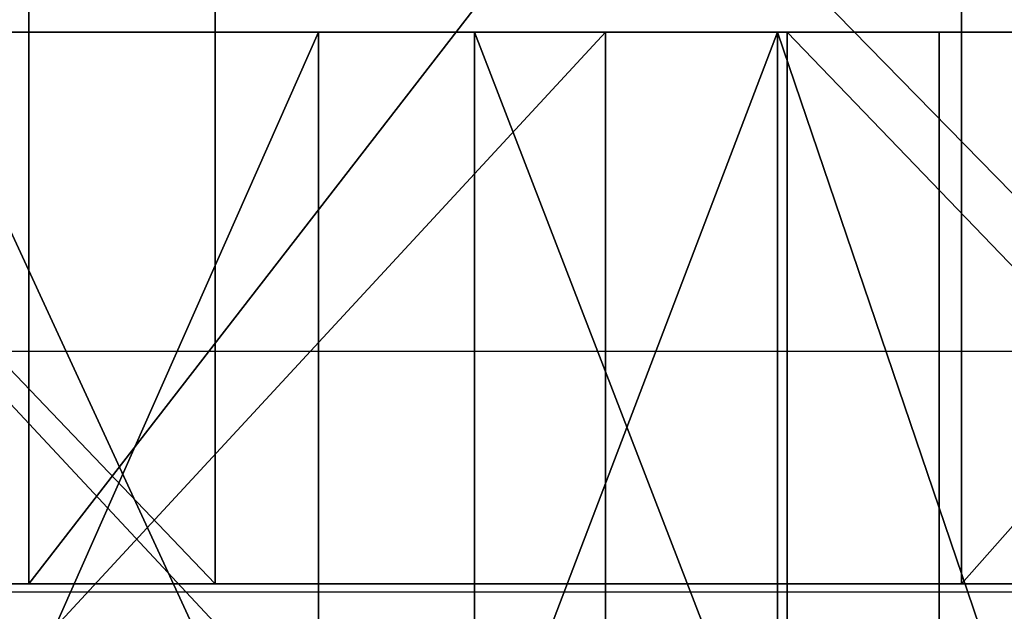
# Model space of a CAD drawing. Units: centimetres. Extents: x -181 to 181, y -172 to 172.
# Drawn here: x -23 to -22, y -20 to -19 of the extents above; entities that cross this region are included whole.
import ezdxf

# ---------------------------------------------------------------- set-up
doc = ezdxf.new("R2010")
doc.units = ezdxf.units.CM
doc.header["$LTSCALE"] = 2.54
doc.layers.get('0').update_dxf_attribs({"true_color": 0xff5454})
doc.layers.add('VP-EQ', color=7, linetype='Continuous', true_color=0x8a3492)

# ---------------------------------------------------------------- blocks, each defined once
blk = doc.blocks.new('Grupuj_12')
at = {"color": 18, "true_color": 0x010101}
mesh = blk.add_polyface(dxfattribs=at)
corners = [(8.127625603553136, 1.308464447902224e-13, 59.51964262956498), (6.694492058711517, 1.500000000000133, 59.1719115104416), (6.694492058711517, 1.331024179762608e-13, 59.1719115104416), (8.127625603553136, 1.500000000000131, 59.51964262956498)]
mesh.append_faces([[corners[k] for k in face] for face in [(0, 1, 2), (1, 0, 3)]], dxfattribs={"vtx0": -1, "color": 18})
mesh = blk.add_polyface(dxfattribs=at)
corners = [(6.915358123081876, 1.127986593019159e-13, 38.15175967766805), (7.895541690998975, 1.500000000000108, 36.54374679300006), (7.895541690998975, 1.082867129298393e-13, 36.54374679300006), (6.915358123081876, 1.500000000000112, 38.15175967766805)]
mesh.append_faces([[corners[k] for k in face] for face in [(0, 1, 2), (1, 0, 3)]], dxfattribs={"vtx0": -1, "color": 18})
mesh = blk.add_polyface(dxfattribs=at)
corners = [(7.895541690998975, 1.082867129298393e-13, 36.54374679300006), (9.057311310448641, 1.500000000000106, 35.06160084357513), (9.057311310448641, 1.060307397438009e-13, 35.06160084357513), (7.895541690998975, 1.500000000000108, 36.54374679300006)]
mesh.append_faces([[corners[k] for k in face] for face in [(0, 1, 2), (1, 0, 3)]], dxfattribs={"vtx0": -1, "color": 18})
mesh = blk.add_polyface(dxfattribs=at)
corners = [(9.596912449852644, 1.308464447902224e-13, 59.64607384346563), (8.127625603553136, 1.500000000000131, 59.51964262956498), (8.127625603553136, 1.308464447902224e-13, 59.51964262956498), (9.596912449852644, 1.500000000000131, 59.64607384346563)]
mesh.append_faces([[corners[k] for k in face] for face in [(0, 1, 2), (1, 0, 3)]], dxfattribs={"vtx0": -1, "color": 18})
mesh = blk.add_polyface(dxfattribs=at)
corners = [(9.057311310448641, 1.060307397438009e-13, 35.06160084357513), (10.38467558783123, 1.500000000000099, 33.72572310246199), (10.38467558783123, 9.9262820185686e-14, 33.72572310246199), (9.057311310448641, 1.500000000000106, 35.06160084357513)]
mesh.append_faces([[corners[k] for k in face] for face in [(0, 1, 2), (1, 0, 3)]], dxfattribs={"vtx0": -1, "color": 18})
at = {"color": 0}
mesh = blk.add_polyface(dxfattribs=at)
corners = [(35.22406597657425, 2.707167823245982e-14, 0.02733591313007107), (23.70713521805669, 4.511946372076636e-14, 0.1937612963506116), (29.46400311493981, 3.383959779057477e-14), (40.97883551319132, 1.579181230226823e-14, 0.2757287522999349), (17.96194586744864, 5.414335646491963e-14, 0.6083342667512871), (46.71983123550613, 9.023892744153272e-15, 0.7448124745608173), (16.47325785662064, 5.639932965095795e-14, 0.8362714645555903), (53.38195305506227, 0, 1.59949671718488), (15.06260735656567, 5.865530283699628e-14, 1.363730018776232), (13.7895779752984, 6.316724920907291e-14, 2.168430928528533), (54.06132636749776, 0, 1.804659982739924), (54.603018356879, 0, 2.263146462173003), (12.707940426147, 6.542322239511122e-14, 3.2163849217895), (54.91761952834189, 0, 2.899280226484359), (54.9532030814619, 0, 3.608063602368785), (11.86338133931508, 6.767919558114955e-14, 4.463328107574458), (54.70389573848652, 2.255973186038318e-15, 4.272507664665469), (54.26749741766162, 4.511946372076636e-15, 4.878496313173856), (11.29157353211149, 6.993516876718786e-14, 5.856591611491394), (53.76103254838157, 4.511946372076636e-15, 5.427275934447243), (53.19193209430072, 4.511946372076636e-15, 5.910794713508388), (11.01666924652872, 7.219114195322618e-14, 7.337326224274561), (52.94971090449019, 4.511946372076636e-15, 6.21189258995482), (52.86459162736729, 4.511946372076636e-15, 6.588835217758926), (52.95392144173033, 4.511946372076636e-15, 6.964802264532506), (53.11277672856882, 6.767919558114954e-15, 7.67262813344004), (11.0261608198224, 7.670308832530281e-14, 11.2554181401356), (53.16723559773232, 6.767919558114954e-15, 8.396013711413971), (53.11614515993497, 9.023892744153272e-15, 9.119644991844082), (53.11839345664844, 9.023892744153272e-15, 9.40644870522305), (53.22192314279355, 9.023892744153272e-15, 9.673923991806273), (53.41335398965369, 9.023892744153272e-15, 9.887502211005918), (55.52703960612336, 6.767919558114954e-15, 11.75277776454953), (11.24608268563342, 7.895906151134114e-14, 15.16734461235327), (57.38647627478318, 6.767919558114954e-15, 13.87160174288318), (58.96149684498676, 4.511946372076636e-15, 16.20959874445392), (11.67579994327312, 8.572698106945608e-14, 19.06181215356937), (60.22654847935433, 6.767919558114954e-15, 18.72883754581877), (61.16110721819819, 9.023892744153272e-15, 21.3884464906768), (12.31407202586194, 8.798295425549441e-14, 22.9275776792689), (61.7500109563831, 9.023892744153272e-15, 24.14527658393066), (13.15905628176844, 9.023892744153272e-14, 26.75348096586271), (61.98370543046713, 1.353583911622991e-14, 26.95460153286428), (13.46514605058698, 9.249490062757104e-14, 27.76298017773556), (61.85839922527396, 1.579181230226823e-14, 29.7708433781003), (13.55835718915423, 9.475087381360937e-14, 28.81373766117035), (13.4347511400539, 9.475087381360937e-14, 29.86135455201027), (61.37612528509944, 2.030375867434486e-14, 32.54831194183721), (13.09955077180652, 9.700684699964768e-14, 30.8615646891685), (12.56691969100045, 9.700684699964768e-14, 31.77210504363206), (11.85936377113674, 9.700684699964768e-14, 32.5545015068226), (60.54470793160573, 2.48157050464215e-14, 35.24194609669711), (10.38467558783123, 9.9262820185686e-14, 33.72572310246199), (9.057311310448641, 1.060307397438009e-13, 35.06160084357513), (7.895541690998975, 1.082867129298393e-13, 36.54374679300006), (59.37763592349888, 2.707167823245982e-14, 37.80804482897764), (6.915358123081876, 1.127986593019159e-13, 38.15175967766805), (57.89384361744573, 3.158362460453646e-14, 40.20497623567572), (6.130252525380731, 1.150546324879542e-13, 39.86350570571406), (5.912372804711235, 1.150546324879542e-13, 40.47056778489109), (56.11740378063372, 3.835154416265141e-14, 42.39385295264852), (5.492051532872433, 1.150546324879542e-13, 40.95977731984881), (4.924731045029806, 1.173106056739926e-13, 41.26660529238025), (4.589535756027104, 1.173106056739926e-13, 41.49667929979515), (4.262534470425056, 1.195665788600309e-13, 41.73825763051246), (3.944121851474321, 1.195665788600309e-13, 41.99104871965623), (3.634682196621944, 1.195665788600309e-13, 42.25474746948717), (3.334588973696458, 1.218225520460692e-13, 42.52903561763024), (54.07713703872574, 4.286349053472804e-14, 44.33916305589233), (3.044204370163377, 1.218225520460692e-13, 42.81358212119071), (2.763878855995203, 1.218225520460692e-13, 43.10804355629539), (2.493950760683362, 1.240785252321075e-13, 43.41206453257642), (2.234745864902821, 1.240785252321075e-13, 43.72527812209795), (1.986577007321973, 1.240785252321075e-13, 44.04730630220735), (1.749743707032481, 1.263344984181458e-13, 44.37776041177711), (51.80614429545199, 4.9631410092843e-14, 46.0093462003158), (1.524531802054777, 1.263344984181458e-13, 44.71624162028635), (0.8257773603073479, 1.285904716041841e-13, 46.01490667282891), (49.34126970977622, 5.414335646491963e-14, 47.3773056488405), (0.3319935908711035, 1.308464447902224e-13, 47.40449879917334), (46.72250294319304, 5.865530283699628e-14, 48.42084788476467), (0.05459668249023188, 1.308464447902224e-13, 48.85289088827695), (43.99233037498415, 6.542322239511122e-14, 49.12304267520246), (35.58102370394002, 7.895906151134114e-14, 49.09632550718536), (38.37603187026025, 7.44471151392645e-14, 49.46354359786361), (41.19504581119512, 7.219114195322618e-14, 49.47249774399667), (35.20359114406467, 7.895906151134114e-14, 49.10708486220785), (0, 1.353583911622991e-13, 50.32659638491395), (34.87838452813517, 7.895906151134114e-14, 49.29894876691703), (34.68644007290646, 7.895906151134114e-14, 49.62410784657114), (34.59527009556894, 8.121503469737945e-14, 50.86766202267113), (0.1694658085267478, 1.353583911622991e-13, 51.79154349259311), (34.35633795937155, 8.121503469737945e-14, 52.09144729303338), (0.5590760901533754, 1.353583911622991e-13, 53.21386290714383), (33.97305911804021, 8.347100788341777e-14, 53.27797006291652), (1.159823127763545, 1.353583911622991e-13, 54.56067086871807), (33.45091241241863, 8.572698106945608e-14, 54.4102693923661), (32.79736175229956, 8.798295425549441e-14, 55.47215944708992), (1.95781776178301, 1.353583911622991e-13, 55.80082942819071), (32.02174942236967, 9.023892744153272e-14, 56.44846086946119), (2.934610504961096, 1.353583911622991e-13, 56.90566635074162), (31.13516253742337, 9.249490062757104e-14, 57.32521776227966), (4.067618091078246, 1.331024179762608e-13, 57.84963801258223), (16.68873050518993, 1.173106056739926e-13, 57.85386594187332), (30.15027455582291, 9.475087381360937e-14, 58.08989718358141), (17.67236273913169, 1.150546324879542e-13, 57.96346890535176), (18.61432061720524, 1.127986593019159e-13, 58.26721310231299), (29.08116411671601, 9.700684699964768e-14, 58.73156830078722), (19.4766894915381, 1.105426861158776e-13, 58.75287255690478), (27.94311379067163, 9.700684699964768e-14, 59.24105864324105), (20.61698886920683, 1.105426861158776e-13, 59.25730915644111), (26.75239162052477, 1.015187933717243e-13, 59.6110852195625), (21.80934086996887, 1.105426861158776e-13, 59.62204969427889), (25.52601857523015, 1.037747665577626e-13, 59.83635862553461), (23.03670122699447, 1.082867129298393e-13, 59.84188032832569), (24.28152524089281, 1.060307397438009e-13, 59.91365865434045), (5.3306455958532, 1.353583911622991e-13, 58.61091996477805), (15.70301599338491, 1.195665788600309e-13, 57.94281582927881), (14.7548950952696, 1.195665788600309e-13, 58.2267382549685), (13.88253052579067, 1.240785252321075e-13, 58.69420508712918), (6.694492058711517, 1.331024179762608e-13, 59.1719115104416), (12.5080170084604, 1.263344984181458e-13, 59.2285282844859), (8.127625603553136, 1.308464447902224e-13, 59.51964262956498), (11.06838295949118, 1.285904716041841e-13, 59.54828208603577), (9.596912449852644, 1.308464447902224e-13, 59.64607384346563)]
mesh.append_faces([[corners[k] for k in face] for face in [(0, 1, 2), (84, 82, 85), (114, 113, 115), (122, 123, 124)]], dxfattribs={"vtx0": -1, "color": 0})
mesh.append_faces([[corners[k] for k in face] for face in [(1, 3, 4), (4, 5, 6), (6, 7, 8), (8, 7, 9), (9, 11, 12), (12, 14, 15), (15, 17, 18), (18, 20, 21), (21, 25, 26), (26, 32, 33), (33, 35, 36), (36, 38, 39), (39, 40, 41), (41, 42, 43), (43, 44, 45), (45, 44, 46), (46, 47, 48), (48, 47, 49), (49, 47, 50), (50, 51, 52), (52, 51, 53), (53, 51, 54), (54, 55, 56), (56, 57, 58), (58, 57, 59), (59, 60, 61), (61, 60, 62), (62, 60, 63), (63, 60, 64), (64, 60, 65), (65, 60, 66), (66, 60, 67), (67, 68, 69), (69, 68, 70), (70, 68, 71), (71, 68, 72), (72, 68, 73), (73, 68, 74), (74, 75, 76), (76, 75, 77), (77, 78, 79), (79, 80, 81), (83, 82, 84), (81, 86, 87), (86, 81, 83), (87, 90, 91), (91, 92, 93), (93, 94, 95), (95, 97, 98), (98, 99, 100), (100, 101, 102), (103, 104, 105), (105, 104, 106), (106, 107, 108), (108, 109, 110), (110, 111, 112), (112, 113, 114), (116, 119, 120), (120, 121, 122)]], dxfattribs={"vtx0": -1, "vtx1": -1, "color": 0})
mesh.append_faces([[corners[k] for k in face] for face in [(81, 82, 83), (102, 101, 103)]], dxfattribs={"vtx0": -1, "vtx1": -1, "vtx2": -1, "color": 0})
mesh.append_faces([[corners[k] for k in face] for face in [(1, 0, 3), (4, 3, 5), (6, 5, 7), (9, 7, 10), (9, 10, 11), (12, 11, 13), (12, 13, 14), (15, 14, 16), (15, 16, 17), (18, 17, 19), (18, 19, 20), (21, 20, 22), (21, 22, 23), (21, 23, 24), (21, 24, 25), (26, 25, 27), (26, 27, 28), (26, 28, 29), (26, 29, 30), (26, 30, 31), (26, 31, 32), (33, 32, 34), (33, 34, 35), (36, 35, 37), (36, 37, 38), (39, 38, 40), (41, 40, 42), (43, 42, 44), (46, 44, 47), (50, 47, 51), (54, 51, 55), (56, 55, 57), (59, 57, 60), (67, 60, 68), (74, 68, 75), (77, 75, 78), (79, 78, 80), (81, 80, 82), (87, 86, 88), (87, 88, 89), (87, 89, 90), (91, 90, 92), (93, 92, 94), (95, 94, 96), (95, 96, 97), (98, 97, 99), (100, 99, 101), (103, 101, 104), (106, 104, 107), (108, 107, 109), (110, 109, 111), (112, 111, 113), (103, 116, 102), (116, 103, 117), (116, 117, 118), (116, 118, 119), (120, 119, 121), (122, 121, 123)]], dxfattribs={"vtx0": -1, "vtx2": -1, "color": 0})
blk = doc.blocks.new('korpus')
at = {"color": 114, "true_color": 0x01b14b}
blk.add_blockref('Grupuj_12', (0, 0), dxfattribs=at)
blk = doc.blocks.new('Grupuj_11')
at = {"color": 0}
mesh = blk.add_polyface(dxfattribs=at)
corners = [(-30.64526359960549, 1.500000000000004, 0.372568794676445), (-27.7698920590346, 1.500000000000004, 0.3248464906995828), (-29.20997690206033, 1.500000000000004, 0.2041583458940858), (-26.38265702342094, 1.5, 0.7298019689625432), (-32.01829627306091, 1.500000000000009, 0.823336208131463), (-25.10380412053457, 1.500000000000004, 1.402814031401357), (-33.27411113104802, 1.500000000000009, 1.538415942054828), (-23.98452703681643, 1.500000000000004, 2.316941371148142), (-34.1060548578035, 1.500000000000013, 2.002099080119547), (-35.0187912044718, 1.500000000000022, 2.274210782337489), (-35.96882606773208, 1.500000000000027, 2.341784265327793), (-23.06963148833848, 1.500000000000004, 3.435590609642672), (-48.7985255609958, 1.500000000000049, 3.231432263748586), (-45.68976861249767, 1.50000000000004, 4.00383530010226), (-49.47241544355406, 1.500000000000049, 4.509822818154666), (-46.39356744174948, 1.50000000000004, 4.219740954942852), (-46.99310804565044, 1.500000000000045, 4.646940098343775), (-49.87832321335851, 1.500000000000049, 5.896779510276473), (-47.4994450275681, 1.500000000000049, 5.273490021605022), (-47.85496720424662, 1.500000000000049, 5.996363404353287), (-50, 1.500000000000045, 7.336781157151127), (-48.04213063590651, 1.500000000000054, 6.779888640351115), (-48.05169937556789, 1.500000000000049, 7.585401138589008), (-49.83257496708411, 1.50000000000004, 8.772183136306168), (-47.88320123498656, 1.500000000000049, 8.373151303436199), (-47.5449510857098, 1.500000000000049, 9.104266056474623), (-49.38275029640052, 1.50000000000004, 10.14552495430107), (-47.05364054541616, 1.500000000000049, 9.742667104870163), (-46.48207182685545, 1.500000000000049, 10.14146976198013), (-45.81720825031729, 1.500000000000049, 10.35049316724378), (-48.66853289327238, 1.50000000000004, 11.40183044441006), (-45.12026179659572, 1.500000000000049, 10.35049316724378), (-32.12322735366145, 1.500000000000045, 10.55386062376854), (-31.42628089993988, 1.500000000000045, 10.55386062376854), (-44.26106696259938, 1.500000000000036, 4.270460608559898), (-31.99578771584182, 1.500000000000036, 4.207202756627034), (-44.95380553899323, 1.50000000000004, 4.021339536339504), (-32.69958654509363, 1.500000000000036, 4.423108411467616), (-43.68251390194371, 1.500000000000036, 4.725679676541839), (-33.2991271489946, 1.50000000000004, 4.85030755486854), (-43.22306544577679, 1.500000000000036, 5.37033975664567), (-33.80546413091226, 1.500000000000045, 5.476857478129787), (-42.9152053833927, 1.500000000000031, 6.099655658530811), (-34.16098630759078, 1.500000000000045, 6.199730860878053), (-42.77374294571506, 1.500000000000036, 6.878544534738409), (-34.34814973925067, 1.500000000000049, 6.983256096875881), (-42.80548300990255, 1.50000000000004, 7.669538890646857), (-34.35771847891205, 1.500000000000045, 7.788768595113774), (-43.0088987590746, 1.500000000000045, 8.434588912372506), (-34.18922033833071, 1.500000000000045, 8.576518759960964), (-43.37420512796605, 1.500000000000049, 9.136892806424799), (-33.85097018905396, 1.500000000000045, 9.307633512999388), (-43.88382950149686, 1.500000000000049, 9.742667104870163), (-33.35965964876031, 1.500000000000045, 9.946034561394928), (-44.45539822005757, 1.500000000000049, 10.14146976198013), (-32.7880909301996, 1.500000000000045, 10.3448372185049), (-44.09826499029968, 1.500000000000049, 0.120688144805497), (-41.22289344972879, 1.500000000000049, 0.1684104487823593), (-42.65818014727395, 1.500000000000049), (-45.48550002591333, 1.500000000000049, 0.5256436230684576), (-39.84986077627336, 1.500000000000045, 0.6191778622373864), (-46.76435292879971, 1.500000000000049, 1.198655685507272), (-38.59404591828621, 1.50000000000004, 1.334257596160742), (-47.88363001251785, 1.500000000000049, 2.112783025254065), (-37.80008540169901, 1.500000000000036, 1.860336596990414), (-36.91088797937558, 1.500000000000036, 2.201599488536948), (-31.25982464233735, 1.500000000000036, 4.224706992864268), (-22.39574160578022, 1.500000000000004, 4.713981164048752), (-30.5670860659435, 1.500000000000031, 4.473828065084673), (-29.98853300528786, 1.500000000000031, 4.929047133066605), (-21.98983383597577, 1.500000000000004, 6.100937856170567), (-29.52908454912095, 1.500000000000036, 5.573707213170453), (-29.22122448673689, 1.500000000000031, 6.303023115055576), (-21.86815704933427, 1.500000000000009, 7.540939503045212), (-29.07976204905921, 1.500000000000036, 7.081911991263183), (-29.11150211324667, 1.500000000000036, 7.872906347171631), (-22.03558208225016, 1.500000000000013, 8.976341482200255), (-29.31491786241876, 1.50000000000004, 8.63795636889728), (-29.6802242313102, 1.500000000000045, 9.340260262949556), (-22.48540675293376, 1.500000000000013, 10.34968330019515), (-30.18984860484101, 1.500000000000045, 9.946034561394928), (-30.76141732340172, 1.500000000000045, 10.3448372185049), (-23.19962415606189, 1.500000000000013, 11.60598879030416), (-47.71851355317268, 1.500000000000036, 12.49080851436631), (-35.90202987789286, 1.500000000000027, 12.29851493361759), (-36.77779456937067, 1.500000000000027, 12.35128226820789), (-37.62498171509917, 1.500000000000031, 12.57936586374106), (-46.57072244524771, 1.500000000000036, 13.36886634616182), (-38.40886457543903, 1.500000000000031, 12.9734164286491), (-39.64129544977152, 1.500000000000031, 13.72808464939323), (-45.27110672881988, 1.500000000000031, 14.00085445761877), (-40.99929320607039, 1.500000000000027, 14.22230330272023), (-43.87169124531588, 1.500000000000031, 14.36147376927356), (-42.42849591485439, 1.500000000000031, 14.43628835036063), (-24.14964349616159, 1.500000000000018, 12.6949668602604), (-35.03358579207146, 1.500000000000027, 12.42322682655794), (-34.20806038703268, 1.500000000000027, 12.72030592726102), (-25.29743460408656, 1.500000000000018, 13.5730246920559), (-33.45929247389525, 1.500000000000022, 13.17757477454319), (-32.22686159956275, 1.500000000000022, 13.93224299528732), (-26.59705032051439, 1.500000000000018, 14.20501280351285), (-30.86886384326385, 1.500000000000022, 14.42646164861432), (-27.9964658040184, 1.500000000000022, 14.56563211516766), (-29.43966113447988, 1.500000000000022, 14.64044669625471)]
mesh.append_faces([[corners[k] for k in face] for face in [(0, 1, 2), (56, 57, 58), (91, 92, 93), (102, 101, 103)]], dxfattribs={"vtx0": -1, "color": 0})
mesh.append_faces([[corners[k] for k in face] for face in [(1, 0, 3), (3, 4, 5), (5, 6, 7), (7, 10, 11), (13, 14, 15), (15, 14, 16), (16, 17, 18), (18, 17, 19), (19, 20, 21), (21, 20, 22), (22, 23, 24), (24, 23, 25), (25, 26, 27), (27, 26, 28), (28, 26, 29), (29, 30, 31), (32, 30, 33), (34, 35, 36), (35, 34, 37), (37, 38, 39), (39, 40, 41), (41, 42, 43), (43, 44, 45), (45, 46, 47), (47, 48, 49), (49, 50, 51), (51, 52, 53), (53, 54, 55), (55, 31, 32), (57, 59, 60), (60, 61, 62), (62, 63, 64), (64, 63, 65), (65, 12, 10), (11, 66, 67), (66, 11, 35), (67, 69, 70), (70, 72, 73), (73, 75, 76), (76, 78, 79), (79, 33, 82), (84, 83, 85), (85, 83, 86), (86, 87, 88), (88, 87, 89), (89, 90, 91), (94, 96, 97), (97, 99, 100), (100, 101, 102)]], dxfattribs={"vtx0": -1, "vtx1": -1, "color": 0})
mesh.append_faces([[corners[k] for k in face] for face in [(11, 10, 12), (11, 12, 13), (31, 30, 32), (35, 11, 13), (82, 33, 30), (82, 83, 84)]], dxfattribs={"vtx0": -1, "vtx1": -1, "vtx2": -1, "color": 0})
mesh.append_faces([[corners[k] for k in face] for face in [(3, 0, 4), (5, 4, 6), (7, 6, 8), (7, 8, 9), (7, 9, 10), (13, 12, 14), (16, 14, 17), (19, 17, 20), (22, 20, 23), (25, 23, 26), (29, 26, 30), (37, 34, 38), (39, 38, 40), (41, 40, 42), (43, 42, 44), (45, 44, 46), (47, 46, 48), (49, 48, 50), (51, 50, 52), (53, 52, 54), (55, 54, 31), (57, 56, 59), (60, 59, 61), (62, 61, 63), (65, 63, 12), (35, 13, 36), (67, 66, 68), (67, 68, 69), (70, 69, 71), (70, 71, 72), (73, 72, 74), (73, 74, 75), (76, 75, 77), (76, 77, 78), (79, 78, 80), (79, 80, 81), (79, 81, 33), (82, 30, 83), (86, 83, 87), (89, 87, 90), (91, 90, 92), (84, 94, 82), (94, 84, 95), (94, 95, 96), (97, 96, 98), (97, 98, 99), (100, 99, 101)]], dxfattribs={"vtx0": -1, "vtx2": -1, "color": 0})
at = {"color": 18, "true_color": 0x010101}
mesh = blk.add_polyface(dxfattribs=at)
corners = [(-44.09826499029968, 1.500000000000049, 0.120688144805497), (-45.48550002591333, 4.9631410092843e-14, 0.5256436230684576), (-45.48550002591333, 1.500000000000049, 0.5256436230684576), (-44.09826499029968, 4.9631410092843e-14, 0.120688144805497)]
mesh.append_faces([[corners[k] for k in face] for face in [(0, 1, 2), (1, 0, 3)]], dxfattribs={"vtx0": -1, "color": 18})
mesh = blk.add_polyface(dxfattribs=at)
corners = [(-43.87169124531588, 3.158362460453646e-14, 14.36147376927356), (-45.27110672881988, 1.500000000000031, 14.00085445761877), (-45.27110672881988, 3.158362460453646e-14, 14.00085445761877), (-43.87169124531588, 1.500000000000031, 14.36147376927356)]
mesh.append_faces([[corners[k] for k in face] for face in [(0, 1, 2), (1, 0, 3)]], dxfattribs={"vtx0": -1, "color": 18})
mesh = blk.add_polyface(dxfattribs=at)
corners = [(-44.45539822005757, 1.500000000000049, 10.14146976198013), (-45.12026179659572, 4.9631410092843e-14, 10.35049316724378), (-45.12026179659572, 1.500000000000049, 10.35049316724378), (-44.45539822005757, 4.9631410092843e-14, 10.14146976198013)]
mesh.append_faces([[corners[k] for k in face] for face in [(0, 1, 2), (1, 0, 3)]], dxfattribs={"vtx0": -1, "color": 18})
mesh = blk.add_polyface(dxfattribs=at)
corners = [(-44.26106696259938, 3.609557097661309e-14, 4.270460608559898), (-44.95380553899323, 1.50000000000004, 4.021339536339504), (-44.95380553899323, 4.060751734868972e-14, 4.021339536339504), (-44.26106696259938, 1.500000000000036, 4.270460608559898)]
mesh.append_faces([[corners[k] for k in face] for face in [(0, 1, 2), (1, 0, 3)]], dxfattribs={"vtx0": -1, "color": 18})
mesh = blk.add_polyface(dxfattribs=at)
corners = [(-43.88382950149686, 1.500000000000049, 9.742667104870163), (-44.45539822005757, 4.9631410092843e-14, 10.14146976198013), (-44.45539822005757, 1.500000000000049, 10.14146976198013), (-43.88382950149686, 4.9631410092843e-14, 9.742667104870163)]
mesh.append_faces([[corners[k] for k in face] for face in [(0, 1, 2), (1, 0, 3)]], dxfattribs={"vtx0": -1, "color": 18})
mesh = blk.add_polyface(dxfattribs=at)
corners = [(-43.68251390194371, 3.609557097661309e-14, 4.725679676541839), (-44.26106696259938, 1.500000000000036, 4.270460608559898), (-44.26106696259938, 3.609557097661309e-14, 4.270460608559898), (-43.68251390194371, 1.500000000000036, 4.725679676541839)]
mesh.append_faces([[corners[k] for k in face] for face in [(0, 1, 2), (1, 0, 3)]], dxfattribs={"vtx0": -1, "color": 18})
mesh = blk.add_polyface(dxfattribs=at)
corners = [(-42.65818014727395, 1.500000000000049), (-44.09826499029968, 4.9631410092843e-14, 0.120688144805497), (-44.09826499029968, 1.500000000000049, 0.120688144805497), (-42.65818014727395, 4.9631410092843e-14)]
mesh.append_faces([[corners[k] for k in face] for face in [(0, 1, 2), (1, 0, 3)]], dxfattribs={"vtx0": -1, "color": 18})
mesh = blk.add_polyface(dxfattribs=at)
corners = [(-43.88382950149686, 1.500000000000049, 9.742667104870163), (-43.37420512796605, 4.9631410092843e-14, 9.136892806424799), (-43.88382950149686, 4.9631410092843e-14, 9.742667104870163), (-43.37420512796605, 1.500000000000049, 9.136892806424799)]
mesh.append_faces([[corners[k] for k in face] for face in [(0, 1, 2), (1, 0, 3)]], dxfattribs={"vtx0": -1, "color": 18})
mesh = blk.add_polyface(dxfattribs=at)
corners = [(-42.42849591485439, 3.158362460453646e-14, 14.43628835036063), (-43.87169124531588, 1.500000000000031, 14.36147376927356), (-43.87169124531588, 3.158362460453646e-14, 14.36147376927356), (-42.42849591485439, 1.500000000000031, 14.43628835036063)]
mesh.append_faces([[corners[k] for k in face] for face in [(0, 1, 2), (1, 0, 3)]], dxfattribs={"vtx0": -1, "color": 18})
mesh = blk.add_polyface(dxfattribs=at)
corners = [(-43.22306544577679, 1.500000000000036, 5.37033975664567), (-43.68251390194371, 3.609557097661309e-14, 4.725679676541839), (-43.22306544577679, 3.609557097661309e-14, 5.37033975664567), (-43.68251390194371, 1.500000000000036, 4.725679676541839)]
mesh.append_faces([[corners[k] for k in face] for face in [(0, 1, 2), (1, 0, 3)]], dxfattribs={"vtx0": -1, "color": 18})
blk = doc.blocks.new('oczy')
at = {"color": 7, "true_color": 0xf4f2f2}
blk.add_blockref('Grupuj_11', (50, 0, -0.1789649958815681), dxfattribs=at)
blk = doc.blocks.new('Grupuj_5')
at = {"color": 0}
for name, p in [('korpus', (0, 0.8131071158267201)), ('oczy', (2.711886750182274, 0, 42.600818914608))]:
    blk.add_blockref(name, p, dxfattribs=at)
blk = doc.blocks.new('Grupuj_17')
at = {"color": 0}
blk.add_blockref('Grupuj_5', (0, 1.215596436367126, 18.8580918086612), dxfattribs=at)
blk = doc.blocks.new('0615-1')
at = {"color": 7, "linetype": 'Continuous', "lineweight": 25}
blk.add_line((-30.61302668914531, 20.37621825654462), (-27.80481703147624, 20.37621825654462), dxfattribs=at)
at = {"color": 8, "linetype": 'Continuous', "lineweight": 25}
blk.add_line((-27.74481720790599, 20.31621843297437), (-30.64336187705729, 20.31621843297437), dxfattribs=at)
blk = doc.blocks.new('0615-1 2d')
at = {"layer": 'VP-EQ', "color": 0, "xscale": 5, "yscale": 5, "zscale": 5, "rotation": 180}
blk.add_blockref('0615-1', (11.27591396047009, 253.9860818461594), dxfattribs=at)

msp = doc.modelspace()

# ---------------------------------------------------------------- block references
at = {"color": 0}
msp.add_blockref('Grupuj_17', (-31.07830724422298, -21.54329809042837), dxfattribs=at)
at = {"layer": 'VP-EQ', "color": 0}
msp.add_blockref('0615-1 2d', (-181.142128261492, -171.630077547814), dxfattribs=at)

doc.saveas('drawing.dxf')
